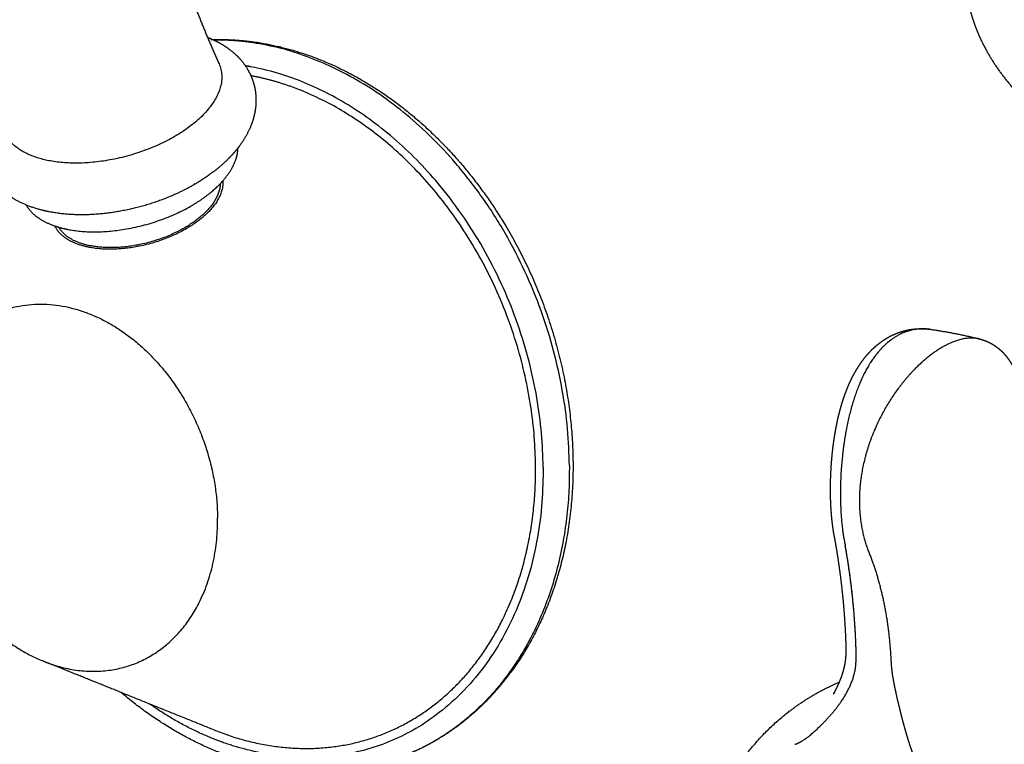
# Model space of a CAD drawing. Units: millimetres. Extents: x 0 to 1806, y 1435 to 3776.
# Drawn here: x 1290 to 1315, y 3233 to 3252 of the extents above; entities that cross this region are included whole.
import ezdxf

# ---------------------------------------------------------------- set-up
doc = ezdxf.new("R2010")
doc.units = ezdxf.units.MM
doc.header["$MEASUREMENT"] = 0
doc.layers.add('Make2D$Visible', color=7, linetype='Continuous', true_color=0x000000)

msp = doc.modelspace()

# ---------------------------------------------------------------- linework, layer by layer
at = {"layer": 'Make2D$Visible', "color": 42, "lineweight": -3, "true_color": 0xd3aa21}
for points, weights, knots in [([(1309.003, 3197.75), (1308.727, 3189.091), (1308.962, 3180.012), (1310.723, 3166.615), (1311.576, 3162.027), (1314.182, 3152.19), (1316.08, 3146.934), (1318.618, 3141.967), (1322.195, 3134.966), (1326.791, 3129.034), (1332.44, 3124.207), (1335.366, 3121.707), (1338.457, 3119.604), (1345.146, 3115.889), (1348.752, 3114.353), (1352.362, 3113.14), (1353.478, 3112.764), (1354.596, 3112.423), (1355.832, 3112.089), (1355.954, 3112.056), (1356.805, 3111.832), (1357.531, 3111.658), (1360.463, 3111.031), (1362.637, 3110.737), (1364.757, 3110.669), (1365.149, 3110.657), (1365.539, 3110.652), (1366.626, 3110.661), (1367.315, 3110.694), (1369.16, 3110.857), (1370.292, 3111.042), (1371.391, 3111.315), (1372.757, 3111.655), (1374.066, 3112.13), (1375.318, 3112.75), (1375.598, 3112.889), (1375.875, 3113.034), (1376.639, 3113.462), (1377.119, 3113.759), (1377.851, 3114.259), (1378.11, 3114.446), (1378.635, 3114.842), (1378.9, 3115.054), (1379.438, 3115.505), (1379.71, 3115.746), (1381.468, 3117.384), (1382.796, 3119.018), (1383.976, 3120.863), (1384.181, 3121.183), (1384.381, 3121.509), (1384.948, 3122.472), (1385.302, 3123.123), (1385.64, 3123.791), (1386.044, 3124.59), (1386.424, 3125.414), (1387.212, 3127.278), (1387.61, 3128.329), (1388.08, 3129.705), (1388.181, 3130.01), (1388.684, 3131.576), (1389.05, 3132.868), (1389.787, 3135.811), (1390.14, 3137.48), (1390.672, 3140.426), (1390.873, 3141.696), (1391.274, 3144.6), (1391.461, 3146.246), (1391.943, 3151.419), (1392.125, 3155.02), (1392.237, 3160.669), (1392.242, 3162.73), (1392.163, 3169.09), (1391.976, 3173.452), (1391.691, 3177.796), (1390.325, 3198.671), (1389.025, 3220.166), (1387.319, 3253.048), (1386.815, 3263.926), (1385.917, 3285.931), (1385.492, 3298.625), (1385.243, 3310.896), (1384.534, 3345.804), (1384.007, 3380.621), (1383.631, 3415.222), (1383.376, 3438.646), (1384.199, 3463.762), (1386.667, 3509.072), (1388.243, 3530.533), (1390.053, 3551.617)], [3422.5658716, 3426.18918108, 3429.23905874, 3431.6875772, 3432.16085866, 3432.03027342, 3431.21701493, 3429.33191633, 3426.67820854, 3422.0931403, 3415.43263333, 3411.99266578, 3408.13948379, 3399.4551683, 3394.58510915, 3389.57807886, 3388.02396221, 3386.442681, 3384.65837999, 3384.48147587, 3383.24899137, 3382.18151663, 3377.81392592, 3374.41855478, 3370.90070911, 3370.24828623, 3369.59250293, 3367.74363484, 3366.54451029, 3363.26681233, 3361.17981247, 3359.08968627, 3356.49531937, 3353.91025715, 3351.38594433, 3350.82183989, 3350.26138598, 3348.7082214, 3347.72546937, 3346.21771636, 3345.68266837, 3344.59631728, 3344.04590497, 3342.92494736, 3342.35560315, 3338.66885691, 3335.82132404, 3333.20325363, 3332.7492946, 3332.30302751, 3331.0283295, 3330.22016291, 3329.43787471, 3328.50429732, 3327.60773659, 3325.70351127, 3324.71140989, 3323.49870878, 3323.23586972, 3321.90938875, 3320.9001977, 3318.75765559, 3317.64845996, 3315.83822088, 3315.10374268, 3313.51387463, 3312.67571747, 3310.20667164, 3308.72164743, 3306.65013447, 3305.94802601, 3303.91867244, 3302.7198894, 3301.66644832, 3296.91822256, 3291.8261155, 3283.51009349, 3280.64722041, 3274.64034883, 3271.00632128, 3267.1986109, 3256.36316009, 3241.54640939, 3223.64419134, 3211.69997027, 3204.24618133, 3195.59209956, 3193.45869605, 3192.61339955], [0, 0, 0, 0, 57.882115, 57.882115, 87.542383, 87.542383, 122.554993, 122.554993, 122.554993, 171.135044, 171.135044, 171.135044, 196.50283, 196.50283, 224.305687, 224.305687, 224.305687, 232.884622, 232.884622, 233.826768, 233.826768, 239.436134, 239.436134, 256.51443, 256.51443, 256.51443, 259.676798, 259.676798, 265.38348, 265.38348, 275.156391, 275.156391, 275.156391, 287.295977, 287.295977, 287.295977, 290.003833, 290.003833, 294.854479, 294.854479, 297.563907, 297.563907, 300.41173, 300.41173, 303.43084, 303.43084, 320.219318, 320.219318, 320.219318, 323.1301, 323.1301, 328.674082, 328.674082, 328.674082, 335.312137, 335.312137, 343.334447, 343.334447, 345.593224, 345.593224, 354.888345, 354.888345, 366.421899, 366.421899, 374.97563, 374.97563, 385.834049, 385.834049, 408.865741, 408.865741, 421.942603, 421.942603, 449.193552, 449.193552, 449.193552, 569.316153, 569.316153, 638.153844, 638.153844, 724.446888, 724.446888, 724.446888, 939.344947, 939.344947, 939.344947, 1084.881708, 1084.881708, 1210.317226, 1210.317226, 1210.317226, 1210.317226]), ([(1398.174, 3550.75), (1396.37, 3529.755), (1394.795, 3508.385), (1392.322, 3463.257), (1391.49, 3438.229), (1391.723, 3414.909), (1392.065, 3380.579), (1392.539, 3345.993), (1393.175, 3311.363), (1393.399, 3299.156), (1393.826, 3286.372), (1394.735, 3264.285), (1395.255, 3253.252), (1397.036, 3219.706), (1398.415, 3197.552), (1399.856, 3176.165), (1400.012, 3173.846), (1400.139, 3171.528), (1400.318, 3167.019), (1400.374, 3164.819), (1400.439, 3157.623), (1400.294, 3152.598), (1399.651, 3145.055), (1399.341, 3142.41), (1398.673, 3138.192), (1398.376, 3136.581), (1397.555, 3132.784), (1396.985, 3130.607), (1395.912, 3127.265), (1395.479, 3126.053), (1394.609, 3123.881), (1394.185, 3122.911), (1393.729, 3121.964), (1393.273, 3121.018), (1392.787, 3120.094), (1391.647, 3118.129), (1390.981, 3117.099), (1390.263, 3116.115), (1388.909, 3114.257), (1387.384, 3112.575), (1384.045, 3109.709), (1382.282, 3108.53), (1380.383, 3107.574), (1378.148, 3106.447), (1375.779, 3105.655), (1373.309, 3105.16), (1372.59, 3105.016), (1371.866, 3104.897), (1370.058, 3104.663), (1368.97, 3104.577), (1367.079, 3104.511), (1366.277, 3104.509), (1365.003, 3104.543), (1364.53, 3104.564), (1363.344, 3104.636), (1362.63, 3104.697), (1357.762, 3105.226), (1353.588, 3106.238), (1349.544, 3107.565), (1345.415, 3108.921), (1341.299, 3110.624), (1333.743, 3114.694), (1330.274, 3116.977), (1326.996, 3119.686), (1320.782, 3124.822), (1315.671, 3131.144), (1311.687, 3138.708), (1308.901, 3143.997), (1306.819, 3149.602), (1303.974, 3160.144), (1303.056, 3165.048), (1301.195, 3179.411), (1301.017, 3189.13), (1301.411, 3198.392)], [3192.66771107, 3193.50642255, 3195.63923674, 3204.31707733, 3211.80386899, 3223.82118115, 3241.58189224, 3256.39720691, 3267.23112963, 3271.08873473, 3274.75206949, 3280.76800677, 3283.65240536, 3292.06531138, 3297.25205916, 3302.06465052, 3302.55173827, 3303.07810098, 3304.18978335, 3304.77337294, 3306.83784203, 3308.52823051, 3311.60352851, 3312.78882701, 3314.89242968, 3315.74824679, 3317.9108881, 3319.26955629, 3321.58587842, 3322.47699502, 3324.18045541, 3324.98193729, 3325.8100799, 3326.63972318, 3327.49587324, 3329.42962011, 3330.51759082, 3331.64191414, 3333.76601175, 3336.000382, 3340.59306908, 3342.8950731, 3345.30021019, 3348.16052864, 3351.06045475, 3354.05819997, 3354.93133753, 3355.80939949, 3358.00334377, 3359.324848, 3361.63313881, 3362.61470988, 3364.18162019, 3364.76422625, 3366.23071397, 3367.11665303, 3373.18699316, 3378.50747432, 3383.69149174, 3389.01737178, 3394.24118127, 3403.60202677, 3407.79686009, 3411.60105735, 3418.83593552, 3424.1575493, 3427.41280907, 3429.69246543, 3430.82938314, 3431.3617459, 3431.00265948, 3428.7034561, 3425.51965922, 3421.63453858], [0, 0, 0, 0, 124.91411, 124.91411, 269.93273, 269.93273, 269.93273, 483.270215, 483.270215, 483.270215, 569.341826, 569.341826, 639.381705, 639.381705, 762.874343, 762.874343, 762.874343, 777.334741, 777.334741, 791.132146, 791.132146, 822.721055, 822.721055, 839.957589, 839.957589, 850.76011, 850.76011, 865.825721, 865.825721, 874.626375, 874.626375, 881.97042, 881.97042, 881.97042, 889.29379, 889.29379, 898.018212, 898.018212, 898.018212, 914.469853, 914.469853, 930.09882, 930.09882, 930.09882, 948.523864, 948.523864, 948.523864, 953.911165, 953.911165, 961.900426, 961.900426, 967.754054, 967.754054, 971.203561, 971.203561, 976.417736, 976.417736, 1006.849202, 1006.849202, 1006.849202, 1037.987671, 1037.987671, 1066.048696, 1066.048696, 1066.048696, 1118.859652, 1118.859652, 1118.859652, 1156.399502, 1156.399502, 1188.046868, 1188.046868, 1249.901993, 1249.901993, 1249.901993, 1249.901993])]:
    msp.add_rational_spline(points, weights, degree=3, knots=knots, dxfattribs=at)
at = {"layer": 'Make2D$Visible', "color": 254, "lineweight": -3, "true_color": 0xe5e5e5}
for points, weights, degree, knots in [([(1293.012, 3255.95), (1293.243, 3255.053), (1293.511, 3254.166), (1294.123, 3252.42), (1294.464, 3251.565), (1294.838, 3250.732)], [3359.57621598, 3360.63353283, 3361.69845815, 3363.86395192, 3364.95807566, 3366.07431342], 3, [9.518745, 9.518745, 9.518745, 9.518745, 16.379217, 16.379217, 23.240297, 23.240297, 23.240297, 23.240297]), ([(1314.186, 3252.353), (1314.186, 3252.353), (1314.19, 3252.323), (1314.202, 3252.262), (1314.216, 3252.191), (1314.241, 3252.08), (1314.285, 3251.94), (1314.335, 3251.777), (1314.409, 3251.578), (1314.509, 3251.364), (1314.537, 3251.304), (1314.567, 3251.244), (1314.599, 3251.182), (1314.633, 3251.118), (1314.668, 3251.053), (1314.706, 3250.987), (1314.787, 3250.848), (1314.877, 3250.706), (1314.976, 3250.567), (1315.008, 3250.521), (1315.041, 3250.476), (1315.076, 3250.431), (1315.275, 3250.167), (1315.505, 3249.913), (1315.761, 3249.678), (1316.085, 3249.382), (1316.444, 3249.121), (1316.831, 3248.904), (1317.022, 3248.796), (1317.218, 3248.701), (1317.418, 3248.617), (1317.516, 3248.576), (1317.614, 3248.538), (1317.712, 3248.503), (1317.808, 3248.469), (1317.905, 3248.438), (1318.001, 3248.41), (1318.168, 3248.36), (1318.335, 3248.32), (1318.5, 3248.288)], [3403.36909409, 3402.83026863, 3402.29015424, 3401.75086692, 3401.11015065, 3400.49106923, 3399.89368952, 3399.19818393, 3398.54784091, 3397.93700503, 3397.76615558, 3397.5986115, 3397.43407746, 3397.26232178, 3397.09394897, 3396.92865965, 3396.57692286, 3396.23967401, 3395.9136398, 3395.80784541, 3395.70329464, 3395.59986826, 3394.99508774, 3394.43292064, 3393.88847536, 3393.20134766, 3392.55902483, 3391.91195772, 3391.59178994, 3391.27397522, 3390.95221482, 3390.79548535, 3390.63821278, 3390.4796309, 3390.324971, 3390.1689638, 3390.01154892, 3389.73755911, 3389.45948111, 3389.17300671], 3, [0.88454, 0.88454, 0.88454, 0.88454, 2.515018, 2.515018, 2.515018, 4.452432, 4.452432, 4.452432, 6.71148, 6.71148, 6.71148, 7.342686, 7.342686, 7.342686, 8.00163, 8.00163, 8.00163, 9.403804, 9.403804, 9.403804, 9.85864, 9.85864, 9.85864, 12.514841, 12.514841, 12.514841, 15.8607, 15.8607, 15.8607, 17.520388, 17.520388, 17.520388, 18.329339, 18.329339, 18.329339, 19.118871, 19.118871, 19.118871, 20.490832, 20.490832, 20.490832, 20.490832]), ([(1294.704, 3251.347), (1294.886, 3251.262), (1295.053, 3251.158), (1295.337, 3250.917), (1295.457, 3250.782), (1295.638, 3250.493), (1295.702, 3250.344), (1295.743, 3250.187), (1295.767, 3250.095), (1295.782, 3250.001), (1295.788, 3249.906), (1295.799, 3249.759), (1295.788, 3249.61), (1295.73, 3249.317), (1295.681, 3249.173), (1295.491, 3248.76), (1295.302, 3248.504), (1295.069, 3248.272), (1295.055, 3248.258), (1295.041, 3248.244), (1295.027, 3248.231), (1294.908, 3248.116), (1294.779, 3248.008), (1294.525, 3247.82), (1294.404, 3247.74), (1293.997, 3247.495), (1293.692, 3247.348), (1293.369, 3247.226), (1292.903, 3247.051), (1292.411, 3246.931), (1291.404, 3246.813), (1290.906, 3246.824), (1290.453, 3246.913)], [3369.24883373, 3368.94417207, 3368.61708908, 3367.96066438, 3367.63235601, 3366.99026725, 3366.68342038, 3366.36837736, 3366.18400528, 3365.99881149, 3365.811545, 3365.52036291, 3365.22833631, 3364.63703947, 3364.34028058, 3363.46906695, 3362.90335021, 3362.39983805, 3362.36951197, 3362.33939141, 3362.30948475, 3362.06242043, 3361.83016688, 3361.4414164, 3361.27895943, 3360.80501494, 3360.55289636, 3360.38640511, 3360.14646672, 3360.09027994, 3360.35949127, 3360.70281161, 3361.20396134], 3, [1.875401, 1.875401, 1.875401, 1.875401, 3.424888, 3.424888, 4.883834, 4.883834, 6.200474, 6.200474, 6.200474, 6.967484, 6.967484, 6.967484, 8.165933, 8.165933, 9.375028, 9.375028, 11.765275, 11.765275, 11.765275, 11.908611, 11.908611, 11.908611, 13.094689, 13.094689, 14.068478, 14.068478, 16.214836, 16.214836, 16.214836, 19.326617, 19.326617, 22.612083, 22.612083, 22.612083, 22.612083]), ([(1294.625, 3251.358), (1295.115, 3251.374), (1295.611, 3251.334), (1296.108, 3251.237), (1297.405, 3250.985), (1298.676, 3250.357), (1300.819, 3248.58), (1301.697, 3247.516), (1302.385, 3246.301), (1303.401, 3244.506), (1303.961, 3242.456), (1303.979, 3240.448)], [3378.66182366, 3377.99753847, 3377.33963782, 3376.69659976, 3375.01831034, 3373.474059, 3371.09274385, 3370.22317962, 3369.67006866, 3368.85390925, 3368.76151186, 3369.4043907], 3, [7.827783, 7.827783, 7.827783, 7.827783, 11.593898, 11.593898, 11.593898, 21.424208, 21.424208, 30.161683, 30.161683, 30.161683, 43.104253, 43.104253, 43.104253, 43.104253]), ([(1303.885, 3240.363), (1303.803, 3249.712), (1296.009, 3251.226), (1295.351, 3251.354), (1294.704, 3251.347)], [3368.80966656, 2379.81530879, 3376.40271734, 3262.88223371, 3175.81610083], 2, [0, 0, 0, 1.570796, 1.570796, 1.752519, 1.752519, 1.752519]), ([(1294.838, 3250.732), (1295.275, 3249.758), (1293.66, 3248.839), (1292.044, 3247.919), (1290.442, 3248.233)], [3366.07429843, 2773.85196264, 3360.48179446, 2770.62785943, 3360.75483048], 2, [0.738884, 0.738884, 0.738884, 1.940238, 1.940238, 3.141593, 3.141593, 3.141593]), ([(1303.208, 3240.323), (1303.13, 3249.204), (1295.725, 3250.645), (1295.622, 3250.665), (1295.519, 3250.682)], [3368.52671371, 2379.72987346, 3375.74011195, 3356.387449, 3337.80319285], 2, [-7.853982, -7.853982, -7.853982, -6.283185, -6.283185, -6.252212, -6.252212, -6.252212]), ([(1303.013, 3240.361), (1302.953, 3247.174), (1297.412, 3249.845), (1296.547, 3250.262), (1295.661, 3250.424)], [3368.79760451, 2644.11271025, 3373.5608067, 3236.38741999, 3152.0770507], 2, [4.141593, 4.141593, 4.141593, 5.47639, 5.47639, 5.731313, 5.731313, 5.731313]), ([(1290.453, 3246.913), (1290.391, 3246.925), (1290.331, 3246.939), (1290.271, 3246.954), (1289.909, 3247.045), (1289.579, 3247.192), (1289.156, 3247.52), (1289.023, 3247.66), (1288.819, 3247.966), (1288.746, 3248.127), (1288.702, 3248.298), (1288.692, 3248.334), (1288.684, 3248.372), (1288.666, 3248.47), (1288.658, 3248.532), (1288.655, 3248.593), (1288.645, 3248.741), (1288.657, 3248.889), (1288.697, 3249.084), (1288.709, 3249.132), (1288.727, 3249.192), (1288.73, 3249.203), (1288.761, 3249.299), (1288.793, 3249.382), (1288.914, 3249.641), (1289.024, 3249.812), (1289.155, 3249.973)], [3361.20396134, 3361.27199692, 3361.34278342, 3361.41611266, 3361.8628495, 3362.41079712, 3363.33342908, 3363.68163348, 3364.36945674, 3364.70166703, 3365.0441428, 3365.11807676, 3365.19223835, 3365.387558, 3365.50877756, 3365.63069095, 3365.92180275, 3366.2139628, 3366.60738722, 3366.70624722, 3366.82890839, 3366.85280251, 3367.05037769, 3367.22352551, 3367.77273609, 3368.14483883, 3368.49774162], 3, [0, 0, 0, 0, 0.445347, 0.445347, 0.445347, 3.172469, 3.172469, 4.730646, 4.730646, 6.161796, 6.161796, 6.161796, 6.46966, 6.46966, 6.969186, 6.969186, 6.969186, 8.167073, 8.167073, 8.569172, 8.569172, 8.666483, 8.666483, 9.374296, 9.374296, 10.931856, 10.931856, 10.931856, 10.931856]), ([(1290.936, 3246.459), (1292.435, 3246.164), (1293.992, 3246.996), (1294.585, 3247.312), (1294.938, 3247.714)], [3362.78170769, 2814.63282635, 3362.39110698, 3131.54864667, 3097.21181756], 2, [4.141593, 4.141593, 4.141593, 5.297747, 5.297747, 5.787525, 5.787525, 5.787525]), ([(1294.938, 3247.714), (1294.986, 3247.005), (1293.889, 3246.419), (1292.662, 3245.764), (1291.481, 3245.996)], [3278.61605408, 2867.39448647, 3364.24259153, 2816.28437411, 3364.54999403], 2, [0.932408, 0.932408, 0.932408, 1.985221, 1.985221, 3.141593, 3.141593, 3.141593]), ([(1294.869, 3247.638), (1294.852, 3246.98), (1293.852, 3246.446), (1292.665, 3245.812), (1291.522, 3246.037)], [3239.76928388, 2892.2839321, 3364.36049111, 2816.39523731, 3364.65792585], 2, [-6.298191, -6.298191, -6.298191, -5.29799, -5.29799, -4.141593, -4.141593, -4.141593]), ([(1287.422, 3242.603), (1288.779, 3245.608), (1291.769, 3244.158), (1294.765, 3242.704), (1294.8, 3239.013)], [3368.88837521, 2643.62204495, 3361.95696649, 2637.57054409, 3359.3822626], 2, [0.471997, 0.471997, 0.471997, 1.806795, 1.806795, 3.141593, 3.141593, 3.141593]), ([(1310.725, 3238.553), (1310.715, 3238.606), (1310.706, 3238.66), (1310.69, 3238.769), (1310.683, 3238.824), (1310.676, 3238.88), (1310.669, 3238.936), (1310.663, 3238.992), (1310.653, 3239.106), (1310.648, 3239.164), (1310.645, 3239.222), (1310.641, 3239.281), (1310.638, 3239.34), (1310.635, 3239.4), (1310.634, 3239.43), (1310.633, 3239.461), (1310.632, 3239.491), (1310.631, 3239.521), (1310.63, 3239.552), (1310.63, 3239.582), (1310.627, 3239.704), (1310.627, 3239.827), (1310.63, 3239.952), (1310.632, 3240.014), (1310.634, 3240.077), (1310.639, 3240.203), (1310.643, 3240.266), (1310.647, 3240.329), (1310.651, 3240.393), (1310.656, 3240.458), (1310.661, 3240.522), (1310.667, 3240.585), (1310.673, 3240.649), (1310.68, 3240.713), (1310.693, 3240.84), (1310.71, 3240.967), (1310.729, 3241.093), (1310.739, 3241.156), (1310.75, 3241.219), (1310.761, 3241.281), (1310.767, 3241.313), (1310.773, 3241.344), (1310.779, 3241.375), (1310.785, 3241.407), (1310.791, 3241.438), (1310.798, 3241.469), (1310.824, 3241.594), (1310.854, 3241.716), (1310.887, 3241.836), (1310.92, 3241.957), (1310.957, 3242.074), (1310.998, 3242.188), (1311.019, 3242.246), (1311.041, 3242.304), (1311.064, 3242.36), (1311.075, 3242.388), (1311.087, 3242.416), (1311.099, 3242.444), (1311.111, 3242.472), (1311.123, 3242.499), (1311.136, 3242.527), (1311.187, 3242.636), (1311.242, 3242.741), (1311.302, 3242.841), (1311.363, 3242.944), (1311.429, 3243.04), (1311.5, 3243.131), (1311.518, 3243.154), (1311.537, 3243.177), (1311.555, 3243.199), (1311.569, 3243.215), (1311.582, 3243.23), (1311.596, 3243.246), (1311.602, 3243.253), (1311.608, 3243.259), (1311.613, 3243.265), (1311.653, 3243.308), (1311.694, 3243.35), (1311.736, 3243.39), (1311.821, 3243.469), (1311.911, 3243.541), (1312.007, 3243.604), (1312.104, 3243.669), (1312.207, 3243.723), (1312.313, 3243.767), (1312.341, 3243.778), (1312.368, 3243.789), (1312.395, 3243.799), (1312.423, 3243.808), (1312.45, 3243.817), (1312.478, 3243.826), (1312.534, 3243.842), (1312.59, 3243.856), (1312.647, 3243.867), (1312.76, 3243.888), (1312.875, 3243.898), (1312.99, 3243.896), (1313.048, 3243.895), (1313.105, 3243.891), (1313.162, 3243.885), (1313.176, 3243.883), (1313.189, 3243.881), (1313.201, 3243.88)], [3283.45761503, 3283.39663882, 3283.3383008, 3283.22793464, 3283.17589875, 3283.12677325, 3283.07804411, 3283.03234516, 3282.94736695, 3282.9081351, 3282.87217272, 3282.83615766, 3282.80355204, 3282.7744157, 3282.75982625, 3282.74605213, 3282.73324678, 3282.72047606, 3282.70860381, 3282.69763432, 3282.65406798, 3282.62503192, 3282.61059033, 3282.60338964, 3282.59987161, 3282.60016917, 3282.60402435, 3282.61153092, 3282.61909434, 3282.6304273, 3282.64533671, 3282.66023679, 3282.67874222, 3282.70077904, 3282.7449005, 3282.80289064, 3282.87401692, 3282.90988156, 3282.94898783, 3282.99123312, 3283.012535, 3283.03461954, 3283.05747366, 3283.08044057, 3283.10426801, 3283.12875399, 3283.22693466, 3283.33665463, 3283.4571003, 3283.5787731, 3283.71043827, 3283.85125126, 3283.92289232, 3283.99670065, 3284.07258118, 3284.110852, 3284.14975084, 3284.18900743, 3284.22831032, 3284.2680828, 3284.30831112, 3284.47012775, 3284.63862948, 3284.81291828, 3284.9907071, 3285.17322808, 3285.35990751, 3285.40746025, 3285.45522, 3285.50318697, 3285.53706587, 3285.57114504, 3285.60523059, 3285.6203408, 3285.6348239, 3285.64867009, 3285.74614874, 3285.84414334, 3285.94268184, 3286.14153896, 3286.34064118, 3286.54108154, 3286.745626, 3286.94804504, 3287.15100031, 3287.20215533, 3287.25350885, 3287.30445223, 3287.35535845, 3287.40611296, 3287.45677301, 3287.5577947, 3287.65800222, 3287.75785028, 3287.95735756, 3288.15212501, 3288.34558338, 3288.4421442, 3288.53759086, 3288.63231895, 3288.65525497, 3288.67631151, 3288.69547935], 3, [0, 0, 0, 0, 0.393139, 0.393139, 0.781183, 0.781183, 0.781183, 1.166093, 1.166093, 1.549813, 1.549813, 1.549813, 1.934281, 1.934281, 1.934281, 2.127194, 2.127194, 2.127194, 2.319238, 2.319238, 2.319238, 3.080914, 3.080914, 3.080914, 3.460835, 3.460835, 3.842817, 3.842817, 3.842817, 4.228014, 4.228014, 4.228014, 4.612107, 4.612107, 4.612107, 5.380762, 5.380762, 5.380762, 5.768571, 5.768571, 5.768571, 5.96415, 5.96415, 5.96415, 6.160952, 6.160952, 6.160952, 6.94838, 6.94838, 6.94838, 7.743929, 7.743929, 7.743929, 8.148913, 8.148913, 8.148913, 8.353427, 8.353427, 8.353427, 8.557956, 8.557956, 8.557956, 9.380271, 9.380271, 9.380271, 10.219073, 10.219073, 10.219073, 10.432905, 10.432905, 10.432905, 10.584129, 10.584129, 10.584129, 10.648289, 10.648289, 10.648289, 11.079575, 11.079575, 11.079575, 11.948961, 11.948961, 11.948961, 12.835634, 12.835634, 12.835634, 13.060126, 13.060126, 13.060126, 13.283966, 13.283966, 13.283966, 13.730101, 13.730101, 13.730101, 14.61983, 14.61983, 14.61983, 15.064801, 15.064801, 15.064801, 15.164087, 15.164087, 15.164087, 15.164087]), ([(1313.201, 3243.879), (1312.969, 3243.911), (1312.736, 3243.883), (1312.176, 3243.652), (1311.876, 3243.369), (1311.396, 3242.593), (1311.214, 3242.098), (1310.965, 3241.001), (1310.899, 3240.409), (1310.873, 3239.282), (1310.912, 3238.747), (1311.009, 3238.298)], [3288.69564239, 3288.10382776, 3287.4826451, 3285.89710107, 3284.95481874, 3283.32945367, 3282.64458341, 3281.74419441, 3281.54177332, 3281.70406624, 3282.06800825, 3282.66756232], 3, [0.4879793, 0.4879793, 0.4879793, 0.4879793, 0.5694982, 0.5694982, 0.6944982, 0.6944982, 0.8194982, 0.8194982, 0.9444982, 0.9444982, 1.0694982, 1.0694982, 1.0694982, 1.0694982]), ([(1314.484, 3243.629), (1314.276, 3243.681), (1314.036, 3243.654), (1313.434, 3243.406), (1313.068, 3243.136), (1312.381, 3242.399), (1312.061, 3241.932), (1311.578, 3240.88), (1311.423, 3240.306), (1311.344, 3239.19), (1311.42, 3238.646), (1311.596, 3238.181)], [3287.48050254, 3286.70194802, 3285.91044215, 3284.20536076, 3283.35069034, 3282.00164939, 3281.50376863, 3280.91851505, 3280.83667598, 3281.06896346, 3281.38329537, 3281.87655055], 3, [4.0524502, 4.0524502, 4.0524502, 4.0524502, 4.1495228, 4.1495228, 4.2745228, 4.2745228, 4.3995228, 4.3995228, 4.5245228, 4.5245228, 4.6495228, 4.6495228, 4.6495228, 4.6495228]), ([(1314.484, 3243.629), (1314.58, 3243.605), (1314.671, 3243.57), (1314.758, 3243.524), (1314.854, 3243.474), (1314.942, 3243.411), (1315.022, 3243.338), (1315.041, 3243.321), (1315.06, 3243.302), (1315.079, 3243.283), (1315.098, 3243.264), (1315.115, 3243.245), (1315.133, 3243.225), (1315.167, 3243.186), (1315.199, 3243.145), (1315.229, 3243.102), (1315.277, 3243.034), (1315.32, 3242.962), (1315.359, 3242.887), (1315.363, 3242.878), (1315.367, 3242.87), (1315.375, 3242.855), (1315.378, 3242.847), (1315.382, 3242.84), (1315.425, 3242.75), (1315.462, 3242.656), (1315.495, 3242.557), (1315.503, 3242.533), (1315.511, 3242.508), (1315.518, 3242.483), (1315.525, 3242.459), (1315.533, 3242.434), (1315.54, 3242.409), (1315.553, 3242.359), (1315.566, 3242.308), (1315.577, 3242.257), (1315.6, 3242.155), (1315.62, 3242.05), (1315.636, 3241.941), (1315.644, 3241.886), (1315.652, 3241.831), (1315.658, 3241.775), (1315.665, 3241.719), (1315.671, 3241.662), (1315.676, 3241.604), (1315.681, 3241.547), (1315.685, 3241.49), (1315.693, 3241.373), (1315.696, 3241.314), (1315.698, 3241.254), (1315.703, 3241.136), (1315.705, 3241.015), (1315.704, 3240.891), (1315.704, 3240.861), (1315.704, 3240.829), (1315.704, 3240.798), (1315.703, 3240.767), (1315.703, 3240.736), (1315.702, 3240.704), (1315.7, 3240.642), (1315.698, 3240.579), (1315.695, 3240.516), (1315.69, 3240.391), (1315.682, 3240.265), (1315.671, 3240.138), (1315.66, 3240.011), (1315.647, 3239.884), (1315.63, 3239.758)], [3287.47962994, 3287.66865785, 3287.85097386, 3288.03379458, 3288.2361029, 3288.43122812, 3288.6279816, 3288.67638659, 3288.72460138, 3288.77272105, 3288.82049944, 3288.86850098, 3288.91599198, 3289.00967015, 3289.10253125, 3289.19491685, 3289.34310016, 3289.48896252, 3289.63217864, 3289.64902108, 3289.66440425, 3289.69244445, 3289.70651733, 3289.72056024, 3289.88702444, 3290.04881437, 3290.20349214, 3290.24174294, 3290.2797436, 3290.31706734, 3290.3541056, 3290.39065973, 3290.42670099, 3290.49787109, 3290.56695828, 3290.63375856, 3290.76531406, 3290.88723671, 3290.99829499, 3291.05342549, 3291.10567675, 3291.15493737, 3291.20401136, 3291.2504158, 3291.2931694, 3291.33559177, 3291.37472932, 3291.44597127, 3291.47807109, 3291.50675186, 3291.5640391, 3291.60710057, 3291.63576941, 3291.64296231, 3291.64923015, 3291.65457415, 3291.65992317, 3291.66436981, 3291.66785464, 3291.67480601, 3291.67804737, 3291.67761476, 3291.67676363, 3291.66129192, 3291.63170356, 3291.60186592, 3291.55785211, 3291.50041626], 3, [0, 0, 0, 0, 0.817689, 0.817689, 0.817689, 1.721797, 1.721797, 1.721797, 1.945276, 1.945276, 1.945276, 2.167809, 2.167809, 2.167809, 2.605328, 2.605328, 2.605328, 3.306846, 3.306846, 3.306846, 3.378863, 3.378863, 3.451713, 3.451713, 3.451713, 4.274609, 4.274609, 4.274609, 4.478391, 4.478391, 4.478391, 4.680266, 4.680266, 4.680266, 5.078846, 5.078846, 5.078846, 5.86314, 5.86314, 5.86314, 6.252738, 6.252738, 6.252738, 6.642116, 6.642116, 6.642116, 7.027035, 7.027035, 7.408768, 7.408768, 7.408768, 8.170929, 8.170929, 8.170929, 8.362452, 8.362452, 8.362452, 8.554578, 8.554578, 8.554578, 8.936686, 8.936686, 8.936686, 9.697608, 9.697608, 9.697608, 10.465007, 10.465007, 10.465007, 10.465007]), ([(1303.979, 3240.448), (1303.996, 3238.434), (1303.465, 3236.568), (1302.452, 3235.137), (1302.087, 3234.621), (1301.665, 3234.169), (1301.193, 3233.789)], [3369.4043907, 3370.04958788, 3371.39959738, 3373.22408938, 3373.88147864, 3374.59211636, 3375.34271468], 3, [0, 0, 0, 0, 13.007415, 13.007415, 13.007415, 17.654144, 17.654144, 17.654144, 17.654144]), ([(1303.208, 3240.323), (1303.286, 3231.457), (1295.894, 3232.949), (1294.414, 3233.248), (1293.044, 3234.208)], [3368.52671371, 2384.08629029, 3381.90101571, 3123.90351138, 3001.79493601], 2, [6.283185, 6.283185, 6.283185, 7.853982, 7.853982, 8.266144, 8.266144, 8.266144]), ([(1294.701, 3233.541), (1297.991, 3232.216), (1300.516, 3234.283), (1303.048, 3236.355), (1303.013, 3240.361)], [3383.44205421, 3065.26183797, 3374.63830132, 3057.18995393, 3368.79760451], 2, [6.545627, 6.545627, 6.545627, 7.414406, 7.414406, 8.283185, 8.283185, 8.283185]), ([(1290.305, 3235.312), (1292.088, 3234.593), (1293.454, 3235.716), (1294.821, 3236.841), (1294.8, 3239.013)], [3367.29818137, 3052.4322412, 3362.53939602, 3048.06906064, 3359.3822626], 2, [-2.737558, -2.737558, -2.737558, -1.868779, -1.868779, -1, -1, -1]), ([(1311.034, 3235.675), (1311.026, 3235.938), (1311.013, 3236.196), (1310.995, 3236.45), (1310.977, 3236.702), (1310.955, 3236.948), (1310.928, 3237.188), (1310.902, 3237.429), (1310.871, 3237.662), (1310.837, 3237.889), (1310.803, 3238.119), (1310.765, 3238.34), (1310.725, 3238.553)], [3286.01784397, 3285.89625173, 3285.75146599, 3285.58295752, 3285.41565577, 3285.22602677, 3285.01331039, 3284.80012668, 3284.56507841, 3284.30714357, 3284.04611652, 3283.76341366, 3283.45761506], 3, [0, 0, 0, 0, 1.680974, 1.680974, 1.680974, 3.350011, 3.350011, 3.350011, 5.022695, 5.022695, 5.022695, 6.715237, 6.715237, 6.715237, 6.715237]), ([(1311.292, 3235.516), (1311.285, 3235.771), (1311.274, 3236.021), (1311.242, 3236.508), (1311.222, 3236.746), (1311.173, 3237.21), (1311.144, 3237.436), (1311.081, 3237.876), (1311.046, 3238.09), (1311.009, 3238.298)], [3285.05973547, 3284.9457859, 3284.81046481, 3284.49802468, 3284.32089945, 3283.92416344, 3283.70455551, 3283.22060508, 3282.95627188, 3282.66756232], 3, [0, 0, 0, 0, 0.00171097, 0.00171097, 0.00342194, 0.00342194, 0.005132909, 0.005132909, 0.006843879, 0.006843879, 0.006843879, 0.006843879]), ([(1310.86, 3234.775), (1310.864, 3234.785), (1310.868, 3234.795), (1310.872, 3234.805), (1310.908, 3234.893), (1310.939, 3234.982), (1310.964, 3235.071), (1310.988, 3235.158), (1311.006, 3235.244), (1311.017, 3235.33)], [3286.62100494, 3286.61612824, 3286.61116553, 3286.60611514, 3286.56204842, 3286.51134286, 3286.45279992, 3286.3958079, 3286.3318078, 3286.25989074], 3, [0.715083, 0.715083, 0.715083, 0.715083, 0.784996, 0.784996, 0.784996, 1.394974, 1.394974, 1.394974, 1.98825, 1.98825, 1.98825, 1.98825]), ([(1309.711, 3233.168), (1309.881, 3233.221), (1310.062, 3233.365), (1310.386, 3233.654), (1310.538, 3233.811), (1310.958, 3234.309), (1311.192, 3234.685), (1311.268, 3235.101)], [3286.44897022, 3286.1891022, 3286.10517317, 3285.95520378, 3285.89656411, 3285.69017398, 3285.51940384, 3285.26659384], 3, [2.545618, 2.545618, 2.545618, 2.545618, 2.795618, 2.795618, 3.045618, 3.045618, 3.545618, 3.545618, 3.545618, 3.545618]), ([(1312.233, 3234.908), (1312.251, 3234.807), (1312.271, 3234.706), (1312.314, 3234.502), (1312.336, 3234.4), (1312.372, 3234.244), (1312.385, 3234.192), (1312.41, 3234.089), (1312.423, 3234.037), (1312.461, 3233.883), (1312.488, 3233.781), (1312.543, 3233.578), (1312.572, 3233.477), (1312.617, 3233.325), (1312.633, 3233.275), (1312.665, 3233.174), (1312.682, 3233.123), (1312.717, 3233.022), (1312.736, 3232.972), (1312.777, 3232.871), (1312.8, 3232.821), (1312.838, 3232.746), (1312.852, 3232.722), (1312.882, 3232.673), (1312.898, 3232.649), (1312.925, 3232.614), (1312.935, 3232.602), (1312.955, 3232.58), (1312.965, 3232.569), (1312.998, 3232.537), (1313.022, 3232.517), (1313.048, 3232.499)], [3283.96589307, 3283.97483158, 3283.96692025, 3283.92154023, 3283.88404755, 3283.80785667, 3283.77905024, 3283.71588903, 3283.6814784, 3283.57052966, 3283.48630415, 3283.30057276, 3283.19906134, 3283.03558385, 3282.97921688, 3282.86293868, 3282.80302912, 3282.67978079, 3282.61644698, 3282.48628695, 3282.41980739, 3282.3187206, 3282.28477997, 3282.21650319, 3282.18216649, 3282.13046347, 3282.11325385, 3282.07943473, 3282.06275915, 3282.01355783, 3281.98187225, 3281.95152562], 3, [-0.00606443, -0.00606443, -0.00606443, -0.00606443, -0.005306376, -0.005306376, -0.004548322, -0.004548322, -0.004169296, -0.004169296, -0.003790269, -0.003790269, -0.003032215, -0.003032215, -0.002274161, -0.002274161, -0.001895134, -0.001895134, -0.001516107, -0.001516107, -0.001137081, -0.001137081, -0.000758054, -0.000758054, -0.00056854, -0.00056854, -0.000379027, -0.000379027, -0.00028427, -0.00028427, -0.000189513, -0.000189513, 0, 0, 0, 0]), ([(1307.849, 3231.944), (1308.136, 3232.512), (1308.51, 3233.034), (1309.507, 3234.038), (1310.152, 3234.475), (1310.86, 3234.775)], [3291.84947839, 3291.93964976, 3292.02210276, 3292.17881163, 3292.24446302, 3292.27787473], 3, [1.395284, 1.395284, 1.395284, 1.395284, 5.25464, 5.25464, 9.940215, 9.940215, 9.940215, 9.940215]), ([(1310.709, 3234.47), (1310.721, 3234.491), (1310.732, 3234.511), (1310.743, 3234.532), (1310.768, 3234.578), (1310.791, 3234.623), (1310.812, 3234.669), (1310.825, 3234.696), (1310.837, 3234.723), (1310.849, 3234.75)], [3286.74543756, 3286.73842466, 3286.73111793, 3286.72349669, 3286.70693178, 3286.6888245, 3286.66907386, 3286.65751292, 3286.64537091, 3286.6326155], 3, [0.0008667, 0.0008667, 0.0008667, 0.0008667, 0.1489961, 0.1489961, 0.1489961, 0.4706402, 0.4706402, 0.4706402, 0.6588045, 0.6588045, 0.6588045, 0.6588045]), ([(1296.492, 3232.522), (1296.356, 3232.541), (1296.219, 3232.564), (1296.083, 3232.592), (1294.791, 3232.853), (1293.526, 3233.487), (1292.371, 3234.454), (1292.342, 3234.478), (1292.314, 3234.503)], [3382.04953855, 3382.22820833, 3382.40604194, 3382.58286631, 3384.26171755, 3385.80660326, 3387.09976647, 3387.13159488, 3387.1632166], 3, [10.932456, 10.932456, 10.932456, 10.932456, 11.964869, 11.964869, 11.964869, 21.792302, 21.792302, 22.041926, 22.041926, 22.041926, 22.041926]), ([(1310.729, 3234.504), (1310.725, 3234.497), (1310.721, 3234.491), (1310.718, 3234.485), (1310.716, 3234.481), (1310.713, 3234.477), (1310.711, 3234.474)], [3286.95998217, 3286.91968114, 3286.87938267, 3286.83908182, 3286.81564136, 3286.79222102, 3286.76881924], 3, [5.3809183, 5.3809183, 5.3809183, 5.3809183, 5.5043451, 5.5043451, 5.5043451, 5.5764754, 5.5764754, 5.5764754, 5.5764754]), ([(1301.193, 3233.789), (1301.088, 3233.704), (1300.979, 3233.623), (1300.51, 3233.293), (1300.129, 3233.083), (1299.73, 3232.917)], [3375.34271468, 3375.51111014, 3375.68151691, 3376.41263484, 3376.9867951, 3377.5712973], 3, [17.654144, 17.654144, 17.654144, 17.654144, 18.69663, 18.69663, 22.078529, 22.078529, 22.078529, 22.078529])]:
    msp.add_rational_spline(points, weights, degree=degree, knots=knots, dxfattribs=at)
for points, weights, degree in [([(1294.54, 3251.417), (1294.575, 3251.404), (1294.611, 3251.389), (1294.645, 3251.374)], [3369.51139135, 3369.45703674, 3369.40177968, 3369.34569495], 3), ([(1294.645, 3251.374), (1294.665, 3251.365), (1294.685, 3251.356), (1294.704, 3251.347)], [3369.34569495, 3369.31367305, 3369.28138134, 3369.24883373], 3), ([(1294.914, 3251.346), (1294.918, 3251.351), (1294.921, 3251.356), (1294.925, 3251.361)], [3392.69836032, 3392.71957587, 3392.74079205, 3392.76200935], 3), ([(1295.206, 3251.332), (1295.21, 3251.342), (1295.214, 3251.351)], [3313.24164923, 3313.39003693, 3313.54566792], 2), ([(1290.442, 3248.233), (1289.291, 3248.459), (1289.226, 3249.227)], [3360.75483048, 3016.06856432, 3365.01949677], 2), ([(1294.947, 3247.724), (1295.317, 3248.15), (1295.326, 3248.561)], [3096.40092369, 3063.39690736, 3240.30999619], 2), ([(1294.214, 3247.639), (1294.194, 3247.621), (1294.174, 3247.603)], [3128.16708362, 3133.33052725, 3139.2238923], 2), ([(1294.938, 3247.714), (1294.943, 3247.719), (1294.947, 3247.724)], [3097.21181756, 3096.79165935, 3096.40092369], 2), ([(1289.851, 3247.092), (1290.058, 3246.738), (1290.585, 3246.553)], [3281.28412684, 3169.42879641, 3273.15528235], 2), ([(1291.318, 3246.836), (1291.316, 3246.836), (1291.315, 3246.836)], [3361.75544546, 3362.7703656, 3363.78907134], 2), ([(1290.585, 3246.553), (1290.591, 3246.551), (1290.597, 3246.549)], [3273.15528235, 3274.40994525, 3275.69614998], 2), ([(1290.597, 3246.549), (1290.756, 3246.494), (1290.936, 3246.459)], [3275.69614998, 3308.79502044, 3362.78170769], 2), ([(1291.481, 3245.996), (1290.794, 3246.132), (1290.597, 3246.549)], [3364.54999403, 3117.43000373, 3306.25058029], 2), ([(1290.695, 3246.518), (1290.907, 3246.158), (1291.522, 3246.037)], [3281.52180251, 3135.12747412, 3364.65792585], 2), ([(1303.37, 3244.075), (1303.37, 3244.075), (1303.37, 3244.075), (1303.37, 3244.075)], [3425.6961981, 3425.69617475, 3425.69615139, 3425.69612802], 3), ([(1313.201, 3243.88), (1313.59, 3243.826), (1313.977, 3243.752), (1314.362, 3243.66)], [3288.69548402, 3288.32705919, 3287.9599485, 3287.59537009], 3), ([(1314.362, 3243.66), (1314.403, 3243.65), (1314.443, 3243.64), (1314.484, 3243.629)], [3287.59537009, 3287.55673532, 3287.51812899, 3287.47955254], 3), ([(1314.362, 3243.659), (1314.362, 3243.656), (1314.363, 3243.653), (1314.364, 3243.65)], [3378.86514304, 3378.86255723, 3378.85997785, 3378.85740494], 3), ([(1287.02, 3240.564), (1287.061, 3236.618), (1290.305, 3235.312)], [3370.21789431, 2574.34695548, 3367.29818137], 2), ([(1303.885, 3240.363), (1303.935, 3234.668), (1299.73, 3232.917)], [3368.80966656, 2690.78572673, 2953.43557287], 2), ([(1311.292, 3235.516), (1311.266, 3236.534), (1311.157, 3237.472), (1311.009, 3238.298)], [3285.05973547, 3284.60561455, 3283.81747513, 3282.66756232], 3), ([(1311.596, 3238.181), (1311.95, 3237.315), (1312.137, 3236.36), (1312.189, 3235.337)], [3281.87655055, 3282.74741797, 3283.43209695, 3283.85008241], 3), ([(1311.017, 3235.33), (1311.031, 3235.443), (1311.037, 3235.558), (1311.034, 3235.675)], [3286.25988762, 3286.17334482, 3286.09233909, 3286.01784414], 3), ([(1292.314, 3234.503), (1291.311, 3234.907), (1290.305, 3235.312)], [3217.6316385, 3214.1235714, 3210.6155043], 2), ([(1311.268, 3235.101), (1311.287, 3235.237), (1311.295, 3235.376), (1311.292, 3235.516)], [3285.26659384, 3285.19106103, 3285.12221262, 3285.05973547], 3), ([(1312.189, 3235.337), (1312.196, 3235.196), (1312.211, 3235.053), (1312.233, 3234.908)], [3283.85008241, 3283.90763699, 3283.94604857, 3283.96589307], 3), ([(1310.849, 3234.75), (1310.853, 3234.758), (1310.856, 3234.766), (1310.86, 3234.775)], [3286.6326155, 3286.62880048, 3286.62493058, 3286.62100494], 3), ([(1310.86, 3234.775), (1310.862, 3234.775), (1310.864, 3234.776), (1310.866, 3234.777)], [3292.27787473, 3292.27798089, 3292.27808673, 3292.27819224], 3), ([(1294.701, 3233.541), (1293.509, 3234.021), (1292.314, 3234.503)], [3226.00819175, 3221.81991512, 3217.6316385], 2)]:
    msp.add_rational_spline(points, weights, degree=degree, dxfattribs=at)

doc.saveas('drawing.dxf')
